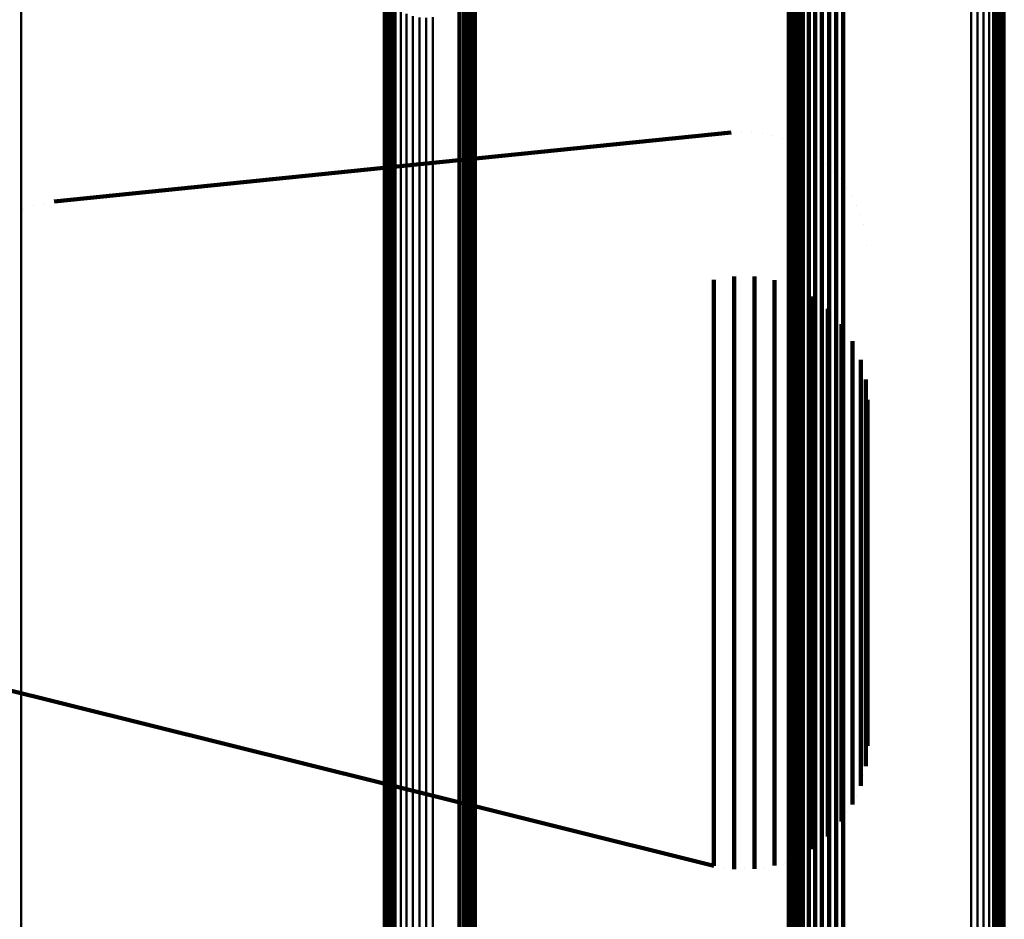
# Model space of a CAD drawing. Units: metres. Extents: x 0 to 11.2, y -0.9 to 0.9.
# Drawn here: x 0.1 to 0.1, y -0.7 to -0.7 of the extents above; entities that cross this region are included whole.
import ezdxf

# ---------------------------------------------------------------- set-up
doc = ezdxf.new("R2010")
doc.units = ezdxf.units.M
doc.linetypes.add('AUSGEZOGEN', pattern=[0])
doc.linetypes.add('VERDECKT2_S2', pattern=[0.09, 0.05, -0.04])
doc.layers.add('Fertigelement', color=7, linetype='AUSGEZOGEN', lineweight=50)
doc.layers.add('Standard', color=7, linetype='AUSGEZOGEN', lineweight=13)

msp = doc.modelspace()

# ---------------------------------------------------------------- linework, layer by layer
at = {"layer": 'Fertigelement', "transparency": 33554687}
for p, q in [((0.058008, -0.714546), (0.058008, -0.71878)), ((0.058072, -0.714604), (0.058072, -0.718838)), ((0.058124, -0.714671), (0.058124, -0.718905)), ((0.058166, -0.714745), (0.058166, -0.71898)), ((0.058194, -0.714825), (0.058194, -0.71906)), ((0.05821, -0.714992), (0.05821, -0.719229)), ((0.058197, -0.715076), (0.058197, -0.719313)), ((0.065072, -0.715018), (0.065072, -0.719254)), ((0.065124, -0.715086), (0.065124, -0.719323)), ((0.058131, -0.715231), (0.058131, -0.719469)), ((0.05817, -0.715156), (0.05817, -0.719393)), ((0.065164, -0.715162), (0.065164, -0.719399)), ((0.065191, -0.715242), (0.065191, -0.71948)), ((0.058079, -0.715299), (0.058079, -0.719538)), ((0.062796, -0.715515), (0.062796, -0.719295)), ((0.062891, -0.715505), (0.062891, -0.719284)), ((0.062985, -0.715511), (0.062985, -0.71929)), ((0.065189, -0.715495), (0.065189, -0.719734)), ((0.065204, -0.715411), (0.065204, -0.71965)), ((0.05222, -0.715572), (0.05222, -0.718015)), ((0.062544, -0.715637), (0.062544, -0.719417)), ((0.062621, -0.715582), (0.062621, -0.719362)), ((0.062706, -0.715541), (0.062706, -0.719321)), ((0.063077, -0.715532), (0.063077, -0.719312)), ((0.065119, -0.71565), (0.065119, -0.71989)), ((0.065161, -0.715575), (0.065161, -0.719815)), ((0.062427, -0.71578), (0.062427, -0.719561)), ((0.062479, -0.715703), (0.062479, -0.719484)), ((0.065002, -0.715775), (0.065002, -0.720016)), ((0.065066, -0.715717), (0.065066, -0.719958)), ((0.062388, -0.715864), (0.062388, -0.719646)), ((0.064765, -0.715881), (0.064765, -0.720123)), ((0.06485, -0.715859), (0.06485, -0.7201)), ((0.064929, -0.715823), (0.064929, -0.720064)), ((0.06236, -0.716046), (0.06236, -0.719828)), ((0.062366, -0.715954), (0.062366, -0.719736)), ((0.06237, -0.716137), (0.06237, -0.71992)), ((0.062396, -0.716226), (0.062396, -0.720009)), ((0.057089, -0.716425), (0.057089, -0.72067)), ((0.057142, -0.716355), (0.057142, -0.720599)), ((0.062438, -0.716309), (0.062438, -0.720092)), ((0.062494, -0.716383), (0.062494, -0.720167)), ((0.057049, -0.716502), (0.057049, -0.720748)), ((0.057011, -0.716671), (0.057011, -0.720918)), ((0.057023, -0.716585), (0.057023, -0.720831)), ((0.057014, -0.716758), (0.057014, -0.721005)), ((0.057031, -0.716843), (0.057031, -0.72109)), ((0.057063, -0.716924), (0.057063, -0.721172)), ((0.057108, -0.716999), (0.057108, -0.721247)), ((0.057165, -0.717066), (0.057165, -0.721315)), ((0.057233, -0.717123), (0.057233, -0.721372)), ((0.057309, -0.717168), (0.057309, -0.721417)), ((0.057392, -0.717201), (0.057392, -0.72145)), ((0.057658, -0.717215), (0.057658, -0.721465)), ((0.05748, -0.71722), (0.05748, -0.721469)), ((0.057569, -0.717224), (0.057569, -0.721474)), ((0.05222, -0.718015), (0.05222, -0.721359)), ((0.058008, -0.71878), (0.058008, -0.722576)), ((0.058072, -0.718838), (0.058072, -0.722635)), ((0.058124, -0.718905), (0.058124, -0.722703)), ((0.058166, -0.71898), (0.058166, -0.722778)), ((0.058194, -0.71906), (0.058194, -0.722859)), ((0.05821, -0.719229), (0.05821, -0.723028)), ((0.062796, -0.719295), (0.062796, -0.722645)), ((0.062891, -0.719284), (0.062891, -0.722634)), ((0.062985, -0.71929), (0.062985, -0.72264)), ((0.065072, -0.719254), (0.065072, -0.723054)), ((0.05817, -0.719393), (0.05817, -0.723194)), ((0.058197, -0.719313), (0.058197, -0.723112)), ((0.062544, -0.719417), (0.062544, -0.722767)), ((0.062621, -0.719362), (0.062621, -0.722712)), ((0.062706, -0.719321), (0.062706, -0.722671)), ((0.063077, -0.719312), (0.063077, -0.722662)), ((0.065124, -0.719323), (0.065124, -0.723123)), ((0.065164, -0.719399), (0.065164, -0.723199)), ((0.058079, -0.719538), (0.058079, -0.723339)), ((0.058131, -0.719469), (0.058131, -0.72327)), ((0.062479, -0.719484), (0.062479, -0.722835)), ((0.065191, -0.71948), (0.065191, -0.723281)), ((0.062388, -0.719646), (0.062388, -0.722997)), ((0.062427, -0.719561), (0.062427, -0.722912)), ((0.065204, -0.71965), (0.065204, -0.723451)), ((0.062366, -0.719736), (0.062366, -0.723088)), ((0.065161, -0.719815), (0.065161, -0.723617)), ((0.065189, -0.719734), (0.065189, -0.723536)), ((0.06236, -0.719828), (0.06236, -0.723181)), ((0.06237, -0.71992), (0.06237, -0.723273)), ((0.065119, -0.71989), (0.065119, -0.723693)), ((0.062396, -0.720009), (0.062396, -0.723363)), ((0.064929, -0.720064), (0.064929, -0.723868)), ((0.065002, -0.720016), (0.065002, -0.72382)), ((0.065066, -0.719958), (0.065066, -0.723761)), ((0.062438, -0.720092), (0.062438, -0.723446)), ((0.062494, -0.720167), (0.062494, -0.723521)), ((0.064765, -0.720123), (0.064765, -0.723927)), ((0.06485, -0.7201), (0.06485, -0.723904)), ((0.057089, -0.72067), (0.057089, -0.724477)), ((0.057142, -0.720599), (0.057142, -0.724406)), ((0.057023, -0.720831), (0.057023, -0.724639)), ((0.057049, -0.720748), (0.057049, -0.724555)), ((0.057011, -0.720918), (0.057011, -0.724726)), ((0.057014, -0.721005), (0.057014, -0.724813)), ((0.057031, -0.72109), (0.057031, -0.724899)), ((0.057063, -0.721172), (0.057063, -0.724981)), ((0.057108, -0.721247), (0.057108, -0.725057)), ((0.05222, -0.721359), (0.05222, -0.72428)), ((0.057165, -0.721315), (0.057165, -0.725125)), ((0.057233, -0.721372), (0.057233, -0.725182)), ((0.057309, -0.721417), (0.057309, -0.725228)), ((0.057392, -0.72145), (0.057392, -0.725261)), ((0.05748, -0.721469), (0.05748, -0.72528)), ((0.057569, -0.721474), (0.057569, -0.725285)), ((0.057658, -0.721465), (0.057658, -0.725276)), ((0.058008, -0.722576), (0.058008, -0.725942)), ((0.058072, -0.722635), (0.058072, -0.726001)), ((0.062706, -0.722671), (0.062706, -0.725598)), ((0.062796, -0.722645), (0.062796, -0.725571)), ((0.062891, -0.722634), (0.062891, -0.725561)), ((0.062985, -0.72264), (0.062985, -0.725567)), ((0.063077, -0.722662), (0.063077, -0.725589)), ((0.058124, -0.722703), (0.058124, -0.726069)), ((0.058166, -0.722778), (0.058166, -0.726144)), ((0.062544, -0.722767), (0.062544, -0.725695)), ((0.062621, -0.722712), (0.062621, -0.725639)), ((0.058194, -0.722859), (0.058194, -0.726225)), ((0.062427, -0.722912), (0.062427, -0.72584)), ((0.062479, -0.722835), (0.062479, -0.725762)), ((0.05821, -0.723028), (0.05821, -0.726396)), ((0.062388, -0.722997), (0.062388, -0.725926)), ((0.065072, -0.723054), (0.065072, -0.726421)), ((0.05817, -0.723194), (0.05817, -0.726562)), ((0.058197, -0.723112), (0.058197, -0.72648)), ((0.06236, -0.723181), (0.06236, -0.72611)), ((0.062366, -0.723088), (0.062366, -0.726016)), ((0.065124, -0.723123), (0.065124, -0.726491)), ((0.065164, -0.723199), (0.065164, -0.726567)), ((0.058131, -0.72327), (0.058131, -0.726638)), ((0.06237, -0.723273), (0.06237, -0.726203)), ((0.065191, -0.723281), (0.065191, -0.726649)), ((0.058079, -0.723339), (0.058079, -0.726708)), ((0.062396, -0.723363), (0.062396, -0.726292)), ((0.062438, -0.723446), (0.062438, -0.726376)), ((0.065204, -0.723451), (0.065204, -0.726821)), ((0.062494, -0.723521), (0.062494, -0.726452)), ((0.065189, -0.723536), (0.065189, -0.726906)), ((0.065119, -0.723693), (0.065119, -0.727063)), ((0.065161, -0.723617), (0.065161, -0.726987)), ((0.065002, -0.72382), (0.065002, -0.727191)), ((0.065066, -0.723761), (0.065066, -0.727132)), ((0.064765, -0.723927), (0.064765, -0.727299)), ((0.06485, -0.723904), (0.06485, -0.727276)), ((0.064929, -0.723868), (0.064929, -0.727239)), ((0.05222, -0.72428), (0.05222, -0.726786)), ((0.057089, -0.724477), (0.057089, -0.727851)), ((0.057142, -0.724406), (0.057142, -0.72778)), ((0.057049, -0.724555), (0.057049, -0.72793)), ((0.057011, -0.724726), (0.057011, -0.728101)), ((0.057023, -0.724639), (0.057023, -0.728014)), ((0.057014, -0.724813), (0.057014, -0.728189)), ((0.057031, -0.724899), (0.057031, -0.728276)), ((0.057063, -0.724981), (0.057063, -0.728358)), ((0.057108, -0.725057), (0.057108, -0.728434)), ((0.057165, -0.725125), (0.057165, -0.728502)), ((0.057233, -0.725182), (0.057233, -0.72856)), ((0.057309, -0.725228), (0.057309, -0.728606)), ((0.057392, -0.725261), (0.057392, -0.728639)), ((0.057658, -0.725276), (0.057658, -0.728654)), ((0.05748, -0.72528), (0.05748, -0.728658)), ((0.057569, -0.725285), (0.057569, -0.728663)), ((0.062621, -0.725639), (0.062621, -0.72815)), ((0.062706, -0.725598), (0.062706, -0.728108)), ((0.062796, -0.725571), (0.062796, -0.728082)), ((0.062891, -0.725561), (0.062891, -0.728071)), ((0.062985, -0.725567), (0.062985, -0.728077)), ((0.063077, -0.725589), (0.063077, -0.728099)), ((0.062479, -0.725762), (0.062479, -0.728273)), ((0.062544, -0.725695), (0.062544, -0.728205)), ((0.062388, -0.725926), (0.062388, -0.728437)), ((0.062427, -0.72584), (0.062427, -0.728351)), ((0.058008, -0.725942), (0.058008, -0.728882)), ((0.058072, -0.726001), (0.058072, -0.728941)), ((0.062366, -0.726016), (0.062366, -0.728528)), ((0.058124, -0.726069), (0.058124, -0.72901)), ((0.058166, -0.726144), (0.058166, -0.729086)), ((0.06236, -0.72611), (0.06236, -0.728622)), ((0.058194, -0.726225), (0.058194, -0.729167)), ((0.06237, -0.726203), (0.06237, -0.728715)), ((0.062396, -0.726292), (0.062396, -0.728805)), ((0.05821, -0.726396), (0.05821, -0.729338)), ((0.062438, -0.726376), (0.062438, -0.728889)), ((0.065072, -0.726421), (0.065072, -0.729364)), ((0.05817, -0.726562), (0.05817, -0.729505)), ((0.058197, -0.72648), (0.058197, -0.729423)), ((0.062494, -0.726452), (0.062494, -0.728965)), ((0.065124, -0.726491), (0.065124, -0.729433)), ((0.065164, -0.726567), (0.065164, -0.72951)), ((0.058079, -0.726708), (0.058079, -0.729651)), ((0.058131, -0.726638), (0.058131, -0.729581)), ((0.065191, -0.726649), (0.065191, -0.729593)), ((0.05222, -0.726786), (0.05222, -0.728884)), ((0.065204, -0.726821), (0.065204, -0.729765)), ((0.065189, -0.726906), (0.065189, -0.72985)), ((0.065119, -0.727063), (0.065119, -0.730008)), ((0.065161, -0.726987), (0.065161, -0.729932)), ((0.065002, -0.727191), (0.065002, -0.730136)), ((0.065066, -0.727132), (0.065066, -0.730077)), ((0.064765, -0.727299), (0.064765, -0.730245)), ((0.06485, -0.727276), (0.06485, -0.730221)), ((0.064929, -0.727239), (0.064929, -0.730185)), ((0.057089, -0.727851), (0.057089, -0.730799)), ((0.057142, -0.72778), (0.057142, -0.730727)), ((0.057049, -0.72793), (0.057049, -0.730878)), ((0.057011, -0.728101), (0.057011, -0.73105)), ((0.057023, -0.728014), (0.057023, -0.730963)), ((0.062706, -0.728108), (0.062706, -0.730209)), ((0.062796, -0.728082), (0.062796, -0.730183)), ((0.062891, -0.728071), (0.062891, -0.730172)), ((0.062985, -0.728077), (0.062985, -0.730178)), ((0.063077, -0.728099), (0.063077, -0.7302)), ((0.057014, -0.728189), (0.057014, -0.731139)), ((0.062544, -0.728205), (0.062544, -0.730307)), ((0.062621, -0.72815), (0.062621, -0.730251)), ((0.057031, -0.728276), (0.057031, -0.731225)), ((0.057063, -0.728358), (0.057063, -0.731308)), ((0.062427, -0.728351), (0.062427, -0.730453)), ((0.062479, -0.728273), (0.062479, -0.730375)), ((0.057108, -0.728434), (0.057108, -0.731385)), ((0.057165, -0.728502), (0.057165, -0.731453)), ((0.062366, -0.728528), (0.062366, -0.730631)), ((0.062388, -0.728437), (0.062388, -0.730539)), ((0.057233, -0.72856), (0.057233, -0.731511)), ((0.057309, -0.728606), (0.057309, -0.731557)), ((0.057392, -0.728639), (0.057392, -0.73159)), ((0.05748, -0.728658), (0.05748, -0.73161)), ((0.057658, -0.728654), (0.057658, -0.731605)), ((0.06236, -0.728622), (0.06236, -0.730724)), ((0.057569, -0.728663), (0.057569, -0.731615)), ((0.06237, -0.728715), (0.06237, -0.730818)), ((0.05222, -0.728884), (0.05222, -0.73058)), ((0.058008, -0.728882), (0.058008, -0.731404)), ((0.062396, -0.728805), (0.062396, -0.730908)), ((0.062438, -0.728889), (0.062438, -0.730993)), ((0.058072, -0.728941), (0.058072, -0.731463)), ((0.058124, -0.72901), (0.058124, -0.731532)), ((0.062494, -0.728965), (0.062494, -0.731069)), ((0.058166, -0.729086), (0.058166, -0.731608))]:
    msp.add_line(p, q, dxfattribs=at)
at = {"layer": 'Standard', "color": 7, "linetype": 'AUSGEZOGEN', "lineweight": 13, "transparency": 33554687}
for p, q in [((0.05222, -0.714242), (0.05222, -0.718015)), ((0.065189, -0.715495), (0.065189, -0.719734)), ((0.065204, -0.715411), (0.065204, -0.71965)), ((0.065119, -0.71565), (0.065119, -0.71989)), ((0.065161, -0.715575), (0.065161, -0.719815)), ((0.065002, -0.715775), (0.065002, -0.720016)), ((0.065066, -0.715717), (0.065066, -0.719958)), ((0.064765, -0.715881), (0.064765, -0.720123)), ((0.06485, -0.715859), (0.06485, -0.7201)), ((0.064929, -0.715823), (0.064929, -0.720064)), ((0.057011, -0.716671), (0.057011, -0.720918)), ((0.057014, -0.716758), (0.057014, -0.721005)), ((0.057031, -0.716843), (0.057031, -0.72109)), ((0.057063, -0.716924), (0.057063, -0.721172)), ((0.057108, -0.716999), (0.057108, -0.721247)), ((0.057165, -0.717066), (0.057165, -0.721315)), ((0.057233, -0.717123), (0.057233, -0.721372)), ((0.057309, -0.717168), (0.057309, -0.721417)), ((0.057392, -0.717201), (0.057392, -0.72145)), ((0.057658, -0.717215), (0.057658, -0.721465)), ((0.05748, -0.71722), (0.05748, -0.721469)), ((0.057569, -0.717224), (0.057569, -0.721474)), ((0.05222, -0.718015), (0.05222, -0.721359)), ((0.065204, -0.71965), (0.065204, -0.723451)), ((0.065161, -0.719815), (0.065161, -0.723617)), ((0.065189, -0.719734), (0.065189, -0.723536)), ((0.065119, -0.71989), (0.065119, -0.723693)), ((0.064929, -0.720064), (0.064929, -0.723868)), ((0.065002, -0.720016), (0.065002, -0.72382)), ((0.065066, -0.719958), (0.065066, -0.723761)), ((0.064765, -0.720123), (0.064765, -0.723927)), ((0.06485, -0.7201), (0.06485, -0.723904)), ((0.057011, -0.720918), (0.057011, -0.724726)), ((0.057014, -0.721005), (0.057014, -0.724813)), ((0.057031, -0.72109), (0.057031, -0.724899)), ((0.057063, -0.721172), (0.057063, -0.724981)), ((0.057108, -0.721247), (0.057108, -0.725057)), ((0.05222, -0.721359), (0.05222, -0.72428)), ((0.057165, -0.721315), (0.057165, -0.725125)), ((0.057233, -0.721372), (0.057233, -0.725182)), ((0.057309, -0.721417), (0.057309, -0.725228)), ((0.057392, -0.72145), (0.057392, -0.725261)), ((0.05748, -0.721469), (0.05748, -0.72528)), ((0.057569, -0.721474), (0.057569, -0.725285)), ((0.057658, -0.721465), (0.057658, -0.725276)), ((0.065204, -0.723451), (0.065204, -0.726821)), ((0.065189, -0.723536), (0.065189, -0.726906)), ((0.065119, -0.723693), (0.065119, -0.727063)), ((0.065161, -0.723617), (0.065161, -0.726987)), ((0.065002, -0.72382), (0.065002, -0.727191)), ((0.065066, -0.723761), (0.065066, -0.727132)), ((0.064765, -0.723927), (0.064765, -0.727299)), ((0.06485, -0.723904), (0.06485, -0.727276)), ((0.064929, -0.723868), (0.064929, -0.727239)), ((0.05222, -0.72428), (0.05222, -0.726786)), ((0.057011, -0.724726), (0.057011, -0.728101)), ((0.057014, -0.724813), (0.057014, -0.728189)), ((0.057031, -0.724899), (0.057031, -0.728276)), ((0.057063, -0.724981), (0.057063, -0.728358)), ((0.057108, -0.725057), (0.057108, -0.728434)), ((0.057165, -0.725125), (0.057165, -0.728502)), ((0.057233, -0.725182), (0.057233, -0.72856)), ((0.057309, -0.725228), (0.057309, -0.728606)), ((0.057392, -0.725261), (0.057392, -0.728639)), ((0.057658, -0.725276), (0.057658, -0.728654)), ((0.05748, -0.72528), (0.05748, -0.728658)), ((0.057569, -0.725285), (0.057569, -0.728663)), ((0.05222, -0.726786), (0.05222, -0.728884)), ((0.065204, -0.726821), (0.065204, -0.729765)), ((0.065189, -0.726906), (0.065189, -0.72985)), ((0.065119, -0.727063), (0.065119, -0.730008)), ((0.065161, -0.726987), (0.065161, -0.729932)), ((0.065002, -0.727191), (0.065002, -0.730136)), ((0.065066, -0.727132), (0.065066, -0.730077)), ((0.064765, -0.727299), (0.064765, -0.730245)), ((0.06485, -0.727276), (0.06485, -0.730221)), ((0.064929, -0.727239), (0.064929, -0.730185)), ((0.057011, -0.728101), (0.057011, -0.73105)), ((0.057014, -0.728189), (0.057014, -0.731139)), ((0.057031, -0.728276), (0.057031, -0.731225)), ((0.057063, -0.728358), (0.057063, -0.731308)), ((0.057108, -0.728434), (0.057108, -0.731385)), ((0.057165, -0.728502), (0.057165, -0.731453)), ((0.057233, -0.72856), (0.057233, -0.731511)), ((0.057309, -0.728606), (0.057309, -0.731557)), ((0.057392, -0.728639), (0.057392, -0.73159)), ((0.05748, -0.728658), (0.05748, -0.73161)), ((0.057658, -0.728654), (0.057658, -0.731605)), ((0.057569, -0.728663), (0.057569, -0.731615)), ((0.05222, -0.728884), (0.05222, -0.73058))]:
    msp.add_line(p, q, dxfattribs=at)
at = {"layer": 'Standard', "color": 253, "linetype": 'VERDECKT2_S2', "lineweight": 140, "transparency": 33554687}
for p, q in [((0.058008, -0.714546), (0.058008, -0.71878)), ((0.058072, -0.714604), (0.058072, -0.718838)), ((0.058124, -0.714671), (0.058124, -0.718905)), ((0.058166, -0.714745), (0.058166, -0.71898)), ((0.058194, -0.714825), (0.058194, -0.71906)), ((0.05821, -0.714992), (0.05821, -0.719229)), ((0.058197, -0.715076), (0.058197, -0.719313)), ((0.065072, -0.715018), (0.065072, -0.719254)), ((0.065124, -0.715086), (0.065124, -0.719323)), ((0.058131, -0.715231), (0.058131, -0.719469)), ((0.05817, -0.715156), (0.05817, -0.719393)), ((0.065164, -0.715162), (0.065164, -0.719399)), ((0.065191, -0.715242), (0.065191, -0.71948)), ((0.058079, -0.715299), (0.058079, -0.719538)), ((0.062796, -0.715515), (0.062796, -0.719295)), ((0.062891, -0.715505), (0.062891, -0.719284)), ((0.062985, -0.715511), (0.062985, -0.71929)), ((0.062544, -0.715637), (0.062544, -0.719417)), ((0.062621, -0.715582), (0.062621, -0.719362)), ((0.062706, -0.715541), (0.062706, -0.719321)), ((0.063077, -0.715532), (0.063077, -0.719312)), ((0.062427, -0.71578), (0.062427, -0.719561)), ((0.062479, -0.715703), (0.062479, -0.719484)), ((0.062388, -0.715864), (0.062388, -0.719646)), ((0.06236, -0.716046), (0.06236, -0.719828)), ((0.062366, -0.715954), (0.062366, -0.719736)), ((0.06237, -0.716137), (0.06237, -0.71992)), ((0.062396, -0.716226), (0.062396, -0.720009)), ((0.057089, -0.716425), (0.057089, -0.72067)), ((0.057142, -0.716355), (0.057142, -0.720599)), ((0.062438, -0.716309), (0.062438, -0.720092)), ((0.062494, -0.716383), (0.062494, -0.720167)), ((0.057049, -0.716502), (0.057049, -0.720748)), ((0.057023, -0.716585), (0.057023, -0.720831)), ((0.057011, -0.719205), (0.061599, -0.718737)), ((0.061599, -0.718737), (0.061599, -0.718737)), ((0.061735, -0.718734), (0.061735, -0.718734)), ((0.061871, -0.718732), (0.061871, -0.718732)), ((0.062006, -0.718752), (0.062006, -0.718752)), ((0.062141, -0.718772), (0.062141, -0.718772)), ((0.058008, -0.71878), (0.058008, -0.722576)), ((0.058072, -0.718838), (0.058072, -0.722635)), ((0.058124, -0.718905), (0.058124, -0.722703)), ((0.06227, -0.718815), (0.06227, -0.718815)), ((0.0624, -0.718857), (0.0624, -0.718857)), ((0.058166, -0.71898), (0.058166, -0.722778)), ((0.062521, -0.718921), (0.062521, -0.718921)), ((0.062641, -0.718984), (0.062641, -0.718984)), ((0.058194, -0.71906), (0.058194, -0.722859)), ((0.06275, -0.719067), (0.06275, -0.719067)), ((0.062858, -0.719149), (0.062858, -0.719149)), ((0.052656, -0.719649), (0.057011, -0.719205)), ((0.05821, -0.719229), (0.05821, -0.723028)), ((0.062796, -0.719295), (0.062796, -0.722645)), ((0.062891, -0.719284), (0.062891, -0.722634)), ((0.062952, -0.719249), (0.062952, -0.719249)), ((0.062985, -0.71929), (0.062985, -0.72264)), ((0.065072, -0.719254), (0.065072, -0.723054)), ((0.05817, -0.719393), (0.05817, -0.723194)), ((0.058197, -0.719313), (0.058197, -0.723112)), ((0.062544, -0.719417), (0.062544, -0.722767)), ((0.062621, -0.719362), (0.062621, -0.722712)), ((0.062706, -0.719321), (0.062706, -0.722671)), ((0.063045, -0.719348), (0.063045, -0.719348)), ((0.063077, -0.719312), (0.063077, -0.722662)), ((0.065124, -0.719323), (0.065124, -0.723123)), ((0.065164, -0.719399), (0.065164, -0.723199)), ((0.058079, -0.719538), (0.058079, -0.723339)), ((0.058131, -0.719469), (0.058131, -0.72327)), ((0.062479, -0.719484), (0.062479, -0.722835)), ((0.06312, -0.719462), (0.06312, -0.719462)), ((0.065191, -0.71948), (0.065191, -0.723281)), ((0.052518, -0.719675), (0.052518, -0.719675)), ((0.052656, -0.719649), (0.052656, -0.719649)), ((0.062388, -0.719646), (0.062388, -0.722997)), ((0.062427, -0.719561), (0.062427, -0.722912)), ((0.063195, -0.719576), (0.063195, -0.719576)), ((0.052247, -0.719751), (0.052247, -0.719751)), ((0.052379, -0.719701), (0.052379, -0.719701)), ((0.062366, -0.719736), (0.062366, -0.723088)), ((0.063251, -0.7197), (0.063251, -0.7197)), ((0.06236, -0.719828), (0.06236, -0.723181)), ((0.06237, -0.71992), (0.06237, -0.723273)), ((0.063306, -0.719825), (0.063306, -0.719825)), ((0.062396, -0.720009), (0.062396, -0.723363)), ((0.06334, -0.719957), (0.06334, -0.719957)), ((0.062438, -0.720092), (0.062438, -0.723446)), ((0.062494, -0.720167), (0.062494, -0.723521)), ((0.063385, -0.720225), (0.063385, -0.720225)), ((0.057089, -0.72067), (0.057089, -0.724477)), ((0.057142, -0.720599), (0.057142, -0.724406)), ((0.06137, -0.720682), (0.06137, -0.721723)), ((0.061635, -0.720639), (0.061635, -0.721766)), ((0.061904, -0.72064), (0.061904, -0.721765)), ((0.062169, -0.720685), (0.062169, -0.72172)), ((0.057023, -0.720831), (0.057023, -0.724639)), ((0.057049, -0.720748), (0.057049, -0.724555)), ((0.062424, -0.720773), (0.062424, -0.721633)), ((0.06266, -0.720902), (0.06266, -0.721506)), ((0.062872, -0.721067), (0.062872, -0.721342)), ((0.062872, -0.721342), (0.062872, -0.723423)), ((0.063054, -0.721266), (0.063054, -0.723226)), ((0.06266, -0.721506), (0.06266, -0.723588)), ((0.063201, -0.721491), (0.063201, -0.723002)), ((0.062424, -0.721633), (0.062424, -0.723715)), ((0.06137, -0.721723), (0.06137, -0.723806)), ((0.061635, -0.721766), (0.061635, -0.723849)), ((0.061904, -0.721765), (0.061904, -0.723848)), ((0.062169, -0.72172), (0.062169, -0.723803)), ((0.063308, -0.721737), (0.063308, -0.722757)), ((0.063374, -0.721998), (0.063374, -0.722498)), ((0.063397, -0.722266), (0.063397, -0.723913)), ((0.063374, -0.722498), (0.063374, -0.72418)), ((0.058008, -0.722576), (0.058008, -0.725942)), ((0.058072, -0.722635), (0.058072, -0.726001)), ((0.062706, -0.722671), (0.062706, -0.725598)), ((0.062796, -0.722645), (0.062796, -0.725571)), ((0.062891, -0.722634), (0.062891, -0.725561)), ((0.062985, -0.72264), (0.062985, -0.725567)), ((0.063077, -0.722662), (0.063077, -0.725589)), ((0.058124, -0.722703), (0.058124, -0.726069)), ((0.058166, -0.722778), (0.058166, -0.726144)), ((0.062544, -0.722767), (0.062544, -0.725695)), ((0.062621, -0.722712), (0.062621, -0.725639)), ((0.063308, -0.722757), (0.063308, -0.724439)), ((0.058194, -0.722859), (0.058194, -0.726225)), ((0.062427, -0.722912), (0.062427, -0.72584)), ((0.062479, -0.722835), (0.062479, -0.725762)), ((0.05821, -0.723028), (0.05821, -0.726396)), ((0.062388, -0.722997), (0.062388, -0.725926)), ((0.063201, -0.723002), (0.063201, -0.724685)), ((0.065072, -0.723054), (0.065072, -0.726421)), ((0.05817, -0.723194), (0.05817, -0.726562)), ((0.058197, -0.723112), (0.058197, -0.72648)), ((0.06236, -0.723181), (0.06236, -0.72611)), ((0.062366, -0.723088), (0.062366, -0.726016)), ((0.065124, -0.723123), (0.065124, -0.726491)), ((0.065164, -0.723199), (0.065164, -0.726567)), ((0.058131, -0.72327), (0.058131, -0.726638)), ((0.06237, -0.723273), (0.06237, -0.726203)), ((0.063054, -0.723226), (0.063054, -0.724909)), ((0.065191, -0.723281), (0.065191, -0.726649)), ((0.058079, -0.723339), (0.058079, -0.726708)), ((0.062396, -0.723363), (0.062396, -0.726292)), ((0.062438, -0.723446), (0.062438, -0.726376)), ((0.062872, -0.723423), (0.062872, -0.725107)), ((0.062494, -0.723521), (0.062494, -0.726452)), ((0.06266, -0.723588), (0.06266, -0.725272)), ((0.062424, -0.723715), (0.062424, -0.7254)), ((0.06137, -0.723806), (0.06137, -0.72549)), ((0.061635, -0.723849), (0.061635, -0.725533)), ((0.061904, -0.723848), (0.061904, -0.725532)), ((0.062169, -0.723803), (0.062169, -0.725488)), ((0.063397, -0.723913), (0.063397, -0.725205)), ((0.063374, -0.72418), (0.063374, -0.725472)), ((0.057089, -0.724477), (0.057089, -0.727851)), ((0.057142, -0.724406), (0.057142, -0.72778)), ((0.063308, -0.724439), (0.063308, -0.725732)), ((0.057049, -0.724555), (0.057049, -0.72793)), ((0.057023, -0.724639), (0.057023, -0.728014)), ((0.063201, -0.724685), (0.063201, -0.725978)), ((0.063054, -0.724909), (0.063054, -0.726203)), ((0.062872, -0.725107), (0.062872, -0.726401)), ((0.06266, -0.725272), (0.06266, -0.726566)), ((0.063397, -0.725205), (0.063397, -0.726116)), ((0.04894, -0.725322), (0.057011, -0.727333)), ((0.062424, -0.7254), (0.062424, -0.726695)), ((0.06137, -0.72549), (0.06137, -0.726785)), ((0.061635, -0.725533), (0.061635, -0.726828)), ((0.061904, -0.725532), (0.061904, -0.726827)), ((0.062169, -0.725488), (0.062169, -0.726782)), ((0.063374, -0.725472), (0.063374, -0.726384)), ((0.062621, -0.725639), (0.062621, -0.72815)), ((0.062706, -0.725598), (0.062706, -0.728108)), ((0.062796, -0.725571), (0.062796, -0.728082)), ((0.062891, -0.725561), (0.062891, -0.728071)), ((0.062985, -0.725567), (0.062985, -0.728077)), ((0.063077, -0.725589), (0.063077, -0.728099)), ((0.062479, -0.725762), (0.062479, -0.728273)), ((0.062544, -0.725695), (0.062544, -0.728205)), ((0.063308, -0.725732), (0.063308, -0.726645)), ((0.062388, -0.725926), (0.062388, -0.728437)), ((0.062427, -0.72584), (0.062427, -0.728351)), ((0.058008, -0.725942), (0.058008, -0.728882)), ((0.058072, -0.726001), (0.058072, -0.728941)), ((0.062366, -0.726016), (0.062366, -0.728528)), ((0.063201, -0.725978), (0.063201, -0.726891)), ((0.058124, -0.726069), (0.058124, -0.72901)), ((0.058166, -0.726144), (0.058166, -0.729086)), ((0.06236, -0.72611), (0.06236, -0.728622)), ((0.063397, -0.726116), (0.063397, -0.726656)), ((0.058194, -0.726225), (0.058194, -0.729167)), ((0.06237, -0.726203), (0.06237, -0.728715)), ((0.062396, -0.726292), (0.062396, -0.728805)), ((0.063054, -0.726203), (0.063054, -0.727116)), ((0.05821, -0.726396), (0.05821, -0.729338)), ((0.062438, -0.726376), (0.062438, -0.728889)), ((0.062872, -0.726401), (0.062872, -0.727314)), ((0.063374, -0.726384), (0.063374, -0.726924)), ((0.065072, -0.726421), (0.065072, -0.729364)), ((0.05817, -0.726562), (0.05817, -0.729505)), ((0.058197, -0.72648), (0.058197, -0.729423)), ((0.062494, -0.726452), (0.062494, -0.728965)), ((0.06266, -0.726566), (0.06266, -0.72748)), ((0.065124, -0.726491), (0.065124, -0.729433)), ((0.065164, -0.726567), (0.065164, -0.72951)), ((0.058079, -0.726708), (0.058079, -0.729651)), ((0.058131, -0.726638), (0.058131, -0.729581)), ((0.062424, -0.726695), (0.062424, -0.727608)), ((0.063308, -0.726645), (0.063308, -0.727185)), ((0.063397, -0.726656), (0.063397, -0.726834)), ((0.065191, -0.726649), (0.065191, -0.729593)), ((0.06137, -0.726785), (0.06137, -0.727699)), ((0.061635, -0.726828), (0.061635, -0.727742)), ((0.061904, -0.726827), (0.061904, -0.727741)), ((0.062169, -0.726782), (0.062169, -0.727696)), ((0.063397, -0.726834), (0.063397, -0.726834)), ((0.063201, -0.726891), (0.063201, -0.727432)), ((0.063374, -0.726924), (0.063374, -0.727102)), ((0.063385, -0.726968), (0.063385, -0.726968)), ((0.063054, -0.727116), (0.063054, -0.727657)), ((0.063308, -0.727185), (0.063308, -0.727363)), ((0.063374, -0.727102), (0.063374, -0.727102)), ((0.057011, -0.727333), (0.06137, -0.728418)), ((0.062872, -0.727314), (0.062872, -0.727855)), ((0.063341, -0.727233), (0.063341, -0.727233)), ((0.06266, -0.72748), (0.06266, -0.728021)), ((0.063201, -0.727432), (0.063201, -0.72761)), ((0.063255, -0.727486), (0.063255, -0.727486)), ((0.063308, -0.727363), (0.063308, -0.727363)), ((0.062424, -0.727608), (0.062424, -0.728149)), ((0.063201, -0.72761), (0.063201, -0.72761)), ((0.06137, -0.727699), (0.06137, -0.72824)), ((0.061635, -0.727742), (0.061635, -0.728283)), ((0.061904, -0.727741), (0.061904, -0.728282)), ((0.062169, -0.727696), (0.062169, -0.728237)), ((0.063054, -0.727657), (0.063054, -0.727835)), ((0.063127, -0.727722), (0.063127, -0.727722)), ((0.057089, -0.727851), (0.057089, -0.730799)), ((0.057142, -0.72778), (0.057142, -0.730727)), ((0.062872, -0.727855), (0.062872, -0.728033)), ((0.063054, -0.727835), (0.063054, -0.727835)), ((0.057049, -0.72793), (0.057049, -0.730878)), ((0.062963, -0.727934), (0.062963, -0.727934)), ((0.057023, -0.728014), (0.057023, -0.730963)), ((0.06266, -0.728021), (0.06266, -0.728199)), ((0.062706, -0.728108), (0.062706, -0.730209)), ((0.062766, -0.728116), (0.062766, -0.728116)), ((0.062796, -0.728082), (0.062796, -0.730183)), ((0.062872, -0.728033), (0.062872, -0.728033)), ((0.062891, -0.728071), (0.062891, -0.730172)), ((0.062985, -0.728077), (0.062985, -0.730178)), ((0.063077, -0.728099), (0.063077, -0.7302)), ((0.06137, -0.72824), (0.06137, -0.728418)), ((0.062169, -0.728237), (0.062169, -0.728416)), ((0.062424, -0.728149), (0.062424, -0.728328)), ((0.062542, -0.728263), (0.062542, -0.728263)), ((0.062544, -0.728205), (0.062544, -0.730307)), ((0.062621, -0.72815), (0.062621, -0.730251)), ((0.06266, -0.728199), (0.06266, -0.728199)), ((0.061635, -0.728283), (0.061635, -0.728462)), ((0.061904, -0.728282), (0.061904, -0.728461)), ((0.062297, -0.728372), (0.062297, -0.728372)), ((0.062424, -0.728328), (0.062424, -0.728328)), ((0.062427, -0.728351), (0.062427, -0.730453)), ((0.062479, -0.728273), (0.062479, -0.730375)), ((0.06137, -0.728418), (0.06137, -0.728418)), ((0.061502, -0.72844), (0.061502, -0.72844)), ((0.061635, -0.728462), (0.061635, -0.728462)), ((0.06177, -0.728461), (0.06177, -0.728461)), ((0.061904, -0.728461), (0.061904, -0.728461)), ((0.062037, -0.728438), (0.062037, -0.728438)), ((0.062169, -0.728416), (0.062169, -0.728416)), ((0.062366, -0.728528), (0.062366, -0.730631)), ((0.062388, -0.728437), (0.062388, -0.730539)), ((0.06236, -0.728622), (0.06236, -0.730724)), ((0.06237, -0.728715), (0.06237, -0.730818)), ((0.058008, -0.728882), (0.058008, -0.731404)), ((0.062396, -0.728805), (0.062396, -0.730908)), ((0.062438, -0.728889), (0.062438, -0.730993)), ((0.058072, -0.728941), (0.058072, -0.731463)), ((0.058124, -0.72901), (0.058124, -0.731532)), ((0.062494, -0.728965), (0.062494, -0.731069)), ((0.058166, -0.729086), (0.058166, -0.731608))]:
    msp.add_line(p, q, dxfattribs=at)

doc.saveas('drawing.dxf')
